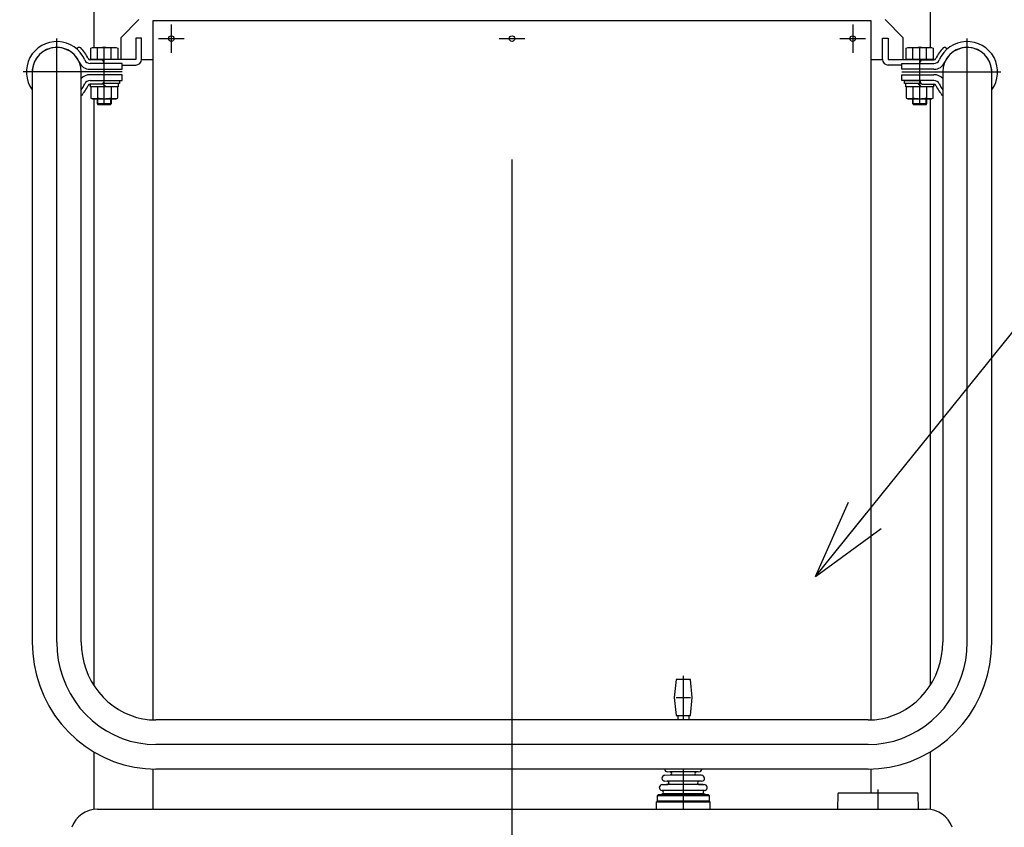
# Model space of a CAD drawing. Units: millimetres. Extents: x 17 to 364, y 11 to 246.
# Drawn here: x 40 to 76, y 106 to 136 of the extents above; entities that cross this region are included whole.
import ezdxf

# ---------------------------------------------------------------- set-up
doc = ezdxf.new("R2010")
doc.units = ezdxf.units.MM
doc.linetypes.add('CENTER', pattern=[51, 31.8, -6.4, 6.4, -6.4])
for name, color, linetype in [('LAYER002', 7, 'Continuous'), ('LAYER003', 7, 'Continuous'), ('LAYER005', 7, 'Continuous')]:
    doc.layers.add(name, color=color, linetype=linetype)
doc.styles.add('ED_VECTOR', font='MONOTXT.SHX', dxfattribs={"bigfont": 'BIGFONT.SHX'})

# ---------------------------------------------------------------- blocks, each defined once
blk = doc.blocks.new('BLKF057')
at = {"layer": 'LAYER003', "color": 7, "linetype": 'Continuous', "lineweight": -3}
for p, q in [((42.075863, 112.900625), (42.086366, 112.650512)), ((42.086366, 112.650512), (42.117794, 112.402302)), ((42.117794, 112.402302), (42.169908, 112.157885)), ((42.169908, 112.157885), (42.242312, 111.919121)), ((42.242312, 111.919121), (42.334454, 111.687827)), ((42.334454, 111.687827), (42.445633, 111.465763)), ((42.445633, 111.465763), (42.575004, 111.254619)), ((42.575004, 111.254619), (42.721581, 111.056002)), ((42.721581, 111.056002), (42.884249, 110.871423)), ((42.884249, 110.871423), (43.06177, 110.702288)), ((43.06177, 110.702288), (43.252792, 110.549884)), ((43.252792, 110.549884), (43.455863, 110.415371)), ((43.455863, 110.415371), (43.669437, 110.299771)), ((43.669437, 110.299771), (43.891888, 110.203966)), ((43.891888, 110.203966), (44.121523, 110.128684)), ((44.121523, 110.128684), (44.356594, 110.074498)), ((44.356594, 110.074498), (44.595313, 110.041821)), ((44.595313, 110.041821), (44.835863, 110.030901))]:
    blk.add_line(p, q, dxfattribs=at)
blk = doc.blocks.new('BLKF058')
at = {"layer": 'LAYER002', "color": 6, "linetype": 'CENTER', "lineweight": -3}
for p, q in [((41.169197, 112.900625), (41.183149, 112.57149)), ((41.183149, 112.57149), (41.224902, 112.244861)), ((41.224902, 112.244861), (41.294135, 111.923223)), ((41.294135, 111.923223), (41.390324, 111.609023)), ((41.390324, 111.609023), (41.512735, 111.304653)), ((41.512735, 111.304653), (41.660437, 111.012429)), ((41.660437, 111.012429), (41.832306, 110.734576)), ((41.832306, 110.734576), (42.027034, 110.473207)), ((42.027034, 110.473207), (42.243138, 110.230313)), ((42.243138, 110.230313), (42.478975, 110.007741)), ((42.478975, 110.007741), (42.73275, 109.807186)), ((42.73275, 109.807186), (43.00253, 109.630174)), ((43.00253, 109.630174), (43.286263, 109.478052)), ((43.286263, 109.478052), (43.581789, 109.351978)), ((43.581789, 109.351978), (43.88686, 109.252911)), ((43.88686, 109.252911), (44.199153, 109.181606)), ((44.199153, 109.181606), (44.516292, 109.138604)), ((44.516292, 109.138604), (44.835863, 109.124234))]:
    blk.add_line(p, q, dxfattribs=at)
blk = doc.blocks.new('BLKF059')
at = {"layer": 'LAYER003', "color": 7, "linetype": 'Continuous', "lineweight": -3}
for p, q in [((40.26253, 112.900625), (40.279933, 112.492469)), ((40.279933, 112.492469), (40.332009, 112.08742)), ((40.332009, 112.08742), (40.418363, 111.68856)), ((40.418363, 111.68856), (40.538336, 111.298925)), ((40.538336, 111.298925), (40.691016, 110.921479)), ((40.691016, 110.921479), (40.87524, 110.559096)), ((40.87524, 110.559096), (41.089608, 110.214533)), ((41.089608, 110.214533), (41.332487, 109.890413)), ((41.332487, 109.890413), (41.602028, 109.589203)), ((41.602028, 109.589203), (41.896181, 109.313195)), ((41.896181, 109.313195), (42.212707, 109.064489)), ((42.212707, 109.064489), (42.549197, 108.844978)), ((42.549197, 108.844978), (42.903089, 108.656333)), ((42.903089, 108.656333), (43.271691, 108.49999)), ((43.271691, 108.49999), (43.652198, 108.377139)), ((43.652198, 108.377139), (44.041712, 108.288713)), ((44.041712, 108.288713), (44.437271, 108.235388)), ((44.437271, 108.235388), (44.835863, 108.217567))]:
    blk.add_line(p, q, dxfattribs=at)
blk = doc.blocks.new('BLKF060')
at = {"layer": 'LAYER003', "color": 7, "linetype": 'Continuous', "lineweight": -3}
for p, q in [((73.918694, 112.650512), (73.929197, 112.900625)), ((73.887266, 112.402302), (73.918694, 112.650512)), ((73.762748, 111.919121), (73.835152, 112.157885)), ((73.835152, 112.157885), (73.887266, 112.402302)), ((73.670606, 111.687827), (73.762748, 111.919121)), ((73.430056, 111.254619), (73.559427, 111.465763)), ((73.559427, 111.465763), (73.670606, 111.687827)), ((73.120811, 110.871423), (73.283479, 111.056002)), ((73.283479, 111.056002), (73.430056, 111.254619)), ((72.752268, 110.549884), (72.94329, 110.702288)), ((72.94329, 110.702288), (73.120811, 110.871423)), ((72.335623, 110.299771), (72.549197, 110.415371)), ((72.549197, 110.415371), (72.752268, 110.549884)), ((71.169197, 110.030901), (71.409747, 110.041821)), ((71.409747, 110.041821), (71.648466, 110.074498)), ((71.648466, 110.074498), (71.883537, 110.128684)), ((71.883537, 110.128684), (72.113172, 110.203966)), ((72.113172, 110.203966), (72.335623, 110.299771))]:
    blk.add_line(p, q, dxfattribs=at)
blk = doc.blocks.new('BLKF061')
at = {"layer": 'LAYER002', "color": 6, "linetype": 'CENTER', "lineweight": -3}
for p, q in [((74.821911, 112.57149), (74.835863, 112.900625)), ((74.780158, 112.244861), (74.821911, 112.57149)), ((74.710925, 111.923223), (74.780158, 112.244861)), ((74.614736, 111.609023), (74.710925, 111.923223)), ((74.492325, 111.304653), (74.614736, 111.609023)), ((74.344623, 111.012429), (74.492325, 111.304653)), ((73.978026, 110.473207), (74.172754, 110.734576)), ((74.172754, 110.734576), (74.344623, 111.012429)), ((73.761922, 110.230313), (73.978026, 110.473207)), ((73.27231, 109.807186), (73.526085, 110.007741)), ((73.526085, 110.007741), (73.761922, 110.230313)), ((72.718797, 109.478052), (73.00253, 109.630174)), ((73.00253, 109.630174), (73.27231, 109.807186)), ((71.805907, 109.181606), (72.1182, 109.252911)), ((72.1182, 109.252911), (72.423271, 109.351978)), ((72.423271, 109.351978), (72.718797, 109.478052)), ((71.169197, 109.124234), (71.488768, 109.138604)), ((71.488768, 109.138604), (71.805907, 109.181606))]:
    blk.add_line(p, q, dxfattribs=at)
blk = doc.blocks.new('BLKF062')
at = {"layer": 'LAYER003', "color": 7, "linetype": 'Continuous', "lineweight": -3}
for p, q in [((75.725127, 112.492469), (75.74253, 112.900625)), ((75.673051, 112.08742), (75.725127, 112.492469)), ((75.586697, 111.68856), (75.673051, 112.08742)), ((75.466724, 111.298925), (75.586697, 111.68856)), ((75.314044, 110.921479), (75.466724, 111.298925)), ((75.12982, 110.559096), (75.314044, 110.921479)), ((74.915452, 110.214533), (75.12982, 110.559096)), ((74.672573, 109.890413), (74.915452, 110.214533)), ((74.403032, 109.589203), (74.672573, 109.890413)), ((73.792353, 109.064489), (74.108879, 109.313195)), ((74.108879, 109.313195), (74.403032, 109.589203)), ((73.455863, 108.844978), (73.792353, 109.064489)), ((72.733369, 108.49999), (73.101971, 108.656333)), ((73.101971, 108.656333), (73.455863, 108.844978)), ((71.169197, 108.217567), (71.567789, 108.235388)), ((71.567789, 108.235388), (71.963348, 108.288713)), ((71.963348, 108.288713), (72.352862, 108.377139)), ((72.352862, 108.377139), (72.733369, 108.49999))]:
    blk.add_line(p, q, dxfattribs=at)
blk = doc.blocks.new('EDTIP_ARROW_S')
at = {"color": 0, "linetype": 'Continuous', "lineweight": -2}
for q in [(-0.965926, 0.258819), (-1, 0), (-0.965926, -0.258819)]:
    blk.add_line((0, 0), q, dxfattribs=at)
blk = doc.blocks.new('EDDIM074')
at = {"layer": 'LAYER005', "color": 5, "linetype": 'Continuous', "lineweight": -3}
blk.add_line((69.22777, 115.336124), (79.618701, 128.227056), dxfattribs=at)
at = {"layer": 'LAYER005', "color": 5, "linetype": 'Continuous', "lineweight": -3, "xscale": 3, "yscale": 3, "rotation": 231.128921}
blk.add_blockref('EDTIP_ARROW_S', (69.22777, 115.336124), dxfattribs=at)
blk = doc.blocks.new('EDDIM108')
at = {"layer": 'LAYER005', "color": 5, "linetype": 'Continuous', "lineweight": -3}
for p, q in [((37.209295, 107.357363), (27.917226, 107.357363)), ((45.095863, 101.051749), (37.209295, 107.357363))]:
    blk.add_line(p, q, dxfattribs=at)
at = {"layer": 'LAYER005', "color": 5, "linetype": 'Continuous', "lineweight": -3, "xscale": 3, "yscale": 3, "rotation": 321.356325}
blk.add_blockref('EDTIP_ARROW_S', (45.095863, 101.051749), dxfattribs=at)
at = {"layer": 'LAYER005', "color": 3, "linetype": 'Continuous', "lineweight": -3, "style": 'ED_VECTOR', "width": 0.833333}
blk.add_text('充電器', height=3, dxfattribs=at).set_placement((28.917224, 108.357365))
blk = doc.blocks.new('BLKF115')
at = {"layer": 'LAYER002', "color": 1, "linetype": 'CENTER', "lineweight": -3}
for p, q in [((64.335863, 111.665086), (64.335863, 110.030901)), ((64.335863, 108.217567), (64.335863, 106.731753))]:
    blk.add_line(p, q, dxfattribs=at)
at = {"layer": 'LAYER003', "color": 8, "linetype": 'Continuous', "lineweight": -3}
for p, q in [((64.069196, 111.531753), (64.002529, 110.865078)), ((64.602529, 111.531753), (64.069196, 111.531753)), ((64.669196, 110.865084), (64.602529, 111.531753)), ((64.002529, 110.865078), (64.069195, 110.198419)), ((64.069197, 110.865085), (64.60253, 110.865085)), ((64.60253, 110.198419), (64.669196, 110.865084)), ((64.069195, 110.198419), (64.60253, 110.198419)), ((64.135864, 110.198419), (64.135864, 110.030901)), ((64.535863, 110.198419), (64.535863, 110.030901)), ((63.658687, 107.991687), (63.857674, 107.99845)), ((63.859448, 108.104965), (63.754909, 108.112009)), ((64.880095, 108.112009), (63.844224, 108.112009)), ((64.986548, 107.991687), (63.852413, 107.991687)), ((64.916818, 108.112009), (64.812279, 108.104965)), ((64.814053, 107.99845), (65.01304, 107.991687)), ((63.568242, 107.408237), (63.522061, 107.425892)), ((65.125756, 107.425892), (63.549431, 107.425892)), ((63.558682, 107.645021), (63.757678, 107.651784)), ((63.759452, 107.758299), (63.654917, 107.765342)), ((65.07253, 107.645021), (63.721394, 107.645021)), ((65.002926, 107.765343), (63.737771, 107.765343)), ((65.01681, 107.765342), (64.912274, 107.758299)), ((64.914048, 107.651784), (65.113045, 107.645021)), ((65.149666, 107.425892), (65.103485, 107.408237)), ((63.40253, 107.265087), (63.369197, 107.231753)), ((65.30253, 107.231753), (63.369197, 107.231753)), ((63.369197, 107.231753), (63.369197, 107.031753)), ((63.40253, 107.265087), (63.562646, 107.30681)), ((65.269196, 107.265087), (63.40253, 107.265087)), ((65.088907, 107.30681), (63.573997, 107.30681)), ((65.109081, 107.30681), (65.269197, 107.265087)), ((65.30253, 107.231753), (65.269196, 107.265087)), ((65.30253, 107.031753), (65.30253, 107.231753)), ((63.369197, 107.031753), (63.335863, 106.99842)), ((65.335863, 106.99842), (63.335863, 106.99842)), ((63.335863, 106.99842), (63.335863, 106.731753)), ((65.30253, 107.031753), (63.369197, 107.031753)), ((65.335863, 106.99842), (65.30253, 107.031753)), ((65.335863, 106.731753), (65.335863, 106.99842))]:
    blk.add_line(p, q, dxfattribs=at)
for centre, radius, start, end in [((63.762528, 108.225086), 0.113333, 183.803903, 266.145056), ((64.909198, 108.225086), 0.113333, 273.854944, 356.196097), ((63.662536, 107.878419), 0.113333, 91.946406, 266.14532), ((63.855862, 108.051752), 0.053333, 271.946406, 86.145056), ((64.815864, 108.051752), 0.053333, 93.854944, 268.053594), ((65.009191, 107.878419), 0.113333, 273.85468, 88.053594), ((63.562531, 107.531753), 0.113333, 91.946426, 249.078306), ((63.755867, 107.705086), 0.053333, 271.946426, 86.14532), ((64.91586, 107.705086), 0.053333, 93.85468, 268.053574), ((65.109195, 107.531753), 0.113333, 290.921694, 88.053574), ((63.549197, 107.35842), 0.053333, 284.605367, 69.078306), ((65.12253, 107.35842), 0.053333, 110.921694, 255.394633)]:
    blk.add_arc(centre, radius, start, end, dxfattribs=at)
blk = doc.blocks.new('BLKF116')
at = {"layer": 'LAYER002', "color": 1, "linetype": 'CENTER', "lineweight": -3}
blk.add_line((71.535863, 107.465082), (71.535863, 106.731749), dxfattribs=at)
at = {"layer": 'LAYER003', "color": 8, "linetype": 'Continuous', "lineweight": -3}
for p, q in [((70.051629, 107.299341), (70.035863, 106.731749)), ((72.986776, 107.331749), (70.08495, 107.331749)), ((73.035863, 106.731749), (73.020096, 107.299341)), ((70.035863, 106.731749), (73.035863, 106.731749))]:
    blk.add_line(p, q, dxfattribs=at)
for centre, start, end in [((70.08495, 107.298415), 90, 178.40886), ((72.986776, 107.298415), 1.59114, 90)]:
    blk.add_arc(centre, 0.033333, start, end, dxfattribs=at)

msp = doc.modelspace()

# ---------------------------------------------------------------- linework, layer by layer
at = {"layer": 'LAYER002', "color": 6, "linetype": 'CENTER', "lineweight": -3}
for p, q in [((58.00253, 47.945082), (58.00253, 176.445082)), ((45.40253, 135.731749), (45.40253, 134.691749)), ((70.60253, 135.731749), (70.60253, 134.691749)), ((41.169197, 112.900625), (41.169197, 135.218415)), ((44.925608, 135.211749), (45.879452, 135.211749)), ((57.525608, 135.211749), (58.479452, 135.211749)), ((70.125608, 135.211749), (71.079452, 135.211749)), ((74.835863, 112.900625), (74.835863, 135.218415)), ((42.925863, 132.778415), (42.925863, 134.878415)), ((73.079197, 132.778415), (73.079197, 134.878415)), ((43.59253, 133.978415), (39.925863, 133.978415)), ((72.41253, 133.978415), (76.079197, 133.978415)), ((71.169197, 109.124234), (44.835863, 109.124234))]:
    msp.add_line(p, q, dxfattribs=at)
at = {"layer": 'LAYER003', "color": 3, "linetype": 'Continuous', "lineweight": -3}
for p, q in [((42.535863, 172.445082), (42.535863, 134.878415)), ((73.469197, 172.445082), (73.469197, 134.878415)), ((41.976196, 134.879323), (41.896862, 134.834208)), ((74.028864, 134.879323), (74.108198, 134.834208)), ((42.830653, 134.425082), (42.397732, 134.425082)), ((42.925863, 134.291749), (42.8933, 134.381217)), ((73.079197, 134.291749), (73.11176, 134.381217)), ((73.174407, 134.425082), (73.607328, 134.425082)), ((43.59253, 134.291749), (42.397732, 134.291749)), ((42.397732, 134.078415), (43.59253, 134.078415)), ((43.59253, 134.078415), (43.59253, 134.291749)), ((72.41253, 134.078415), (72.41253, 134.291749)), ((72.41253, 134.291749), (73.607328, 134.291749)), ((73.607328, 134.078415), (72.41253, 134.078415)), ((43.59253, 133.878415), (42.397732, 133.878415)), ((42.397732, 133.665082), (43.59253, 133.665082)), ((42.925863, 133.665082), (42.8933, 133.575614)), ((43.59253, 133.665082), (43.59253, 133.878415)), ((72.41253, 133.665082), (72.41253, 133.878415)), ((72.41253, 133.878415), (73.607328, 133.878415)), ((73.607328, 133.665082), (72.41253, 133.665082)), ((73.079197, 133.665082), (73.11176, 133.575614)), ((42.830653, 133.531749), (42.397732, 133.531749)), ((73.174407, 133.531749), (73.607328, 133.531749)), ((42.535863, 132.991749), (42.535863, 111.314325)), ((73.469197, 132.991749), (73.469197, 111.314325)), ((42.535863, 108.852891), (42.535863, 106.72282)), ((73.469197, 108.852891), (73.469197, 106.72282))]:
    msp.add_line(p, q, dxfattribs=at)
at = {"layer": 'LAYER003', "color": 4, "linetype": 'Continuous', "lineweight": -3}
for p, q in [((44.20253, 135.911749), (43.535863, 135.245082)), ((72.469197, 135.245082), (71.80253, 135.911749)), ((43.535863, 135.245082), (43.535863, 134.445082)), ((44.30253, 135.231749), (44.089197, 135.231749)), ((44.089197, 135.231749), (44.089197, 134.445082)), ((44.30253, 134.445082), (44.30253, 135.231749)), ((71.70253, 134.445082), (71.70253, 135.231749)), ((71.70253, 135.231749), (71.915863, 135.231749)), ((71.915863, 135.231749), (71.915863, 134.445082)), ((72.469197, 134.445082), (72.469197, 135.245082)), ((44.089197, 134.445082), (42.435863, 134.445082)), ((42.435863, 134.445082), (42.435863, 134.425082)), ((44.30253, 134.445082), (44.735863, 134.445082)), ((71.269197, 134.445082), (71.70253, 134.445082)), ((71.915863, 134.445082), (73.569197, 134.445082)), ((73.569197, 134.445082), (73.569197, 134.425082)), ((43.59253, 134.231749), (44.089197, 134.231749)), ((72.41253, 134.231749), (71.915863, 134.231749)), ((42.684197, 132.786749), (42.684197, 132.991749)), ((43.16753, 132.786749), (43.16753, 132.991749)), ((72.83753, 132.786749), (72.83753, 132.991749)), ((73.320863, 132.786749), (73.320863, 132.991749)), ((42.659197, 132.811749), (43.19253, 132.811749)), ((72.81253, 132.811749), (73.345863, 132.811749))]:
    msp.add_line(p, q, dxfattribs=at)
at = {"layer": 'LAYER003', "color": 7, "linetype": 'Continuous', "lineweight": -3}
for p, q in [((44.735863, 110.032785), (44.735863, 135.878415)), ((44.735863, 135.878415), (71.269197, 135.878415)), ((71.269197, 135.878415), (71.269197, 110.032785)), ((42.425493, 134.854016), (42.49253, 134.878415)), ((42.425493, 134.445082), (42.425493, 134.854016)), ((42.49253, 134.878415), (43.359197, 134.878415)), ((42.675678, 134.445082), (42.675678, 134.854016)), ((43.176048, 134.445082), (43.176048, 134.854016)), ((43.359197, 134.878415), (43.426234, 134.854016)), ((43.426234, 134.854016), (43.426234, 134.445082)), ((72.578826, 134.854016), (72.645863, 134.878415)), ((72.578826, 134.445082), (72.578826, 134.854016)), ((72.645863, 134.878415), (73.51253, 134.878415)), ((72.829012, 134.445082), (72.829012, 134.854016)), ((73.329382, 134.445082), (73.329382, 134.854016)), ((73.51253, 134.878415), (73.579567, 134.854016)), ((73.579567, 134.854016), (73.579567, 134.445082)), ((43.426234, 134.445082), (42.425493, 134.445082)), ((73.579567, 134.445082), (72.578826, 134.445082)), ((40.26253, 133.97843), (40.26253, 112.900625)), ((42.075863, 112.900625), (42.075863, 133.97843)), ((42.925863, 133.665082), (43.49253, 133.665082)), ((43.49253, 133.665082), (43.49253, 133.558415)), ((72.51253, 133.558415), (72.51253, 133.665082)), ((72.51253, 133.665082), (73.079197, 133.665082)), ((73.929197, 133.97843), (73.929197, 112.900625)), ((75.74253, 112.900625), (75.74253, 133.97843)), ((42.41253, 133.425082), (42.41253, 133.531749)), ((43.439197, 133.425082), (42.41253, 133.425082)), ((42.425493, 133.425082), (42.425493, 133.016148)), ((42.675678, 133.425082), (42.675678, 133.016148)), ((42.871716, 133.545896), (42.99253, 133.425082)), ((43.49253, 133.558415), (42.883987, 133.558415)), ((43.176048, 133.425082), (43.176048, 133.016148)), ((43.426234, 133.016148), (43.426234, 133.425082)), ((43.439197, 133.558415), (43.439197, 133.425082)), ((73.121073, 133.558415), (72.51253, 133.558415)), ((72.565863, 133.425082), (72.565863, 133.558415)), ((73.59253, 133.425082), (72.565863, 133.425082)), ((72.578826, 133.425082), (72.578826, 133.016148)), ((72.829012, 133.425082), (72.829012, 133.016148)), ((73.01253, 133.558415), (73.145863, 133.425082)), ((73.329382, 133.425082), (73.329382, 133.016148)), ((73.579567, 133.016148), (73.579567, 133.425082)), ((73.59253, 133.531749), (73.59253, 133.425082)), ((42.425493, 133.016148), (42.49253, 132.991749)), ((42.49253, 132.991749), (43.359197, 132.991749)), ((42.659197, 132.991749), (42.659197, 132.811749)), ((43.19253, 132.811749), (43.19253, 132.991749)), ((43.359197, 132.991749), (43.426234, 133.016148)), ((72.578826, 133.016148), (72.645863, 132.991749)), ((72.645863, 132.991749), (73.51253, 132.991749)), ((72.81253, 132.991749), (72.81253, 132.811749)), ((73.345863, 132.811749), (73.345863, 132.991749)), ((73.51253, 132.991749), (73.579567, 133.016148)), ((42.659197, 132.811749), (42.69253, 132.778415)), ((42.69253, 132.778415), (43.159197, 132.778415)), ((43.159197, 132.778415), (43.19253, 132.811749)), ((72.81253, 132.811749), (72.845863, 132.778415)), ((72.845863, 132.778415), (73.31253, 132.778415)), ((73.31253, 132.778415), (73.345863, 132.811749)), ((71.169197, 110.030901), (44.835863, 110.030901)), ((44.735863, 106.731749), (44.735863, 108.218687)), ((71.169197, 108.217567), (44.835863, 108.217567)), ((71.269197, 108.218687), (71.269197, 107.331749)), ((42.669197, 106.731749), (73.335863, 106.731749))]:
    msp.add_line(p, q, dxfattribs=at)
at = {"layer": 'LAYER003', "color": 4, "linetype": 'Continuous', "lineweight": -3}
for centre in [(45.40253, 135.211749), (58.00253, 135.211749), (70.60253, 135.211749)]:
    msp.add_circle(centre, 0.103333, dxfattribs=at)
at = {"layer": 'LAYER003', "color": 3, "linetype": 'Continuous', "lineweight": -3}
for centre, radius, start, end in [((41.169197, 133.978415), 1.123333, 23.204554, 216.184344), ((74.835863, 133.978415), 1.123333, 323.815656, 156.795446), ((41.169197, 133.978415), 0.91, 23.204554, 184.905564), ((42.009152, 134.821372), 0.066667, 45.102177, 119.626044), ((41.169197, 133.978415), 1.256667, 23.204554, 45.102177), ((74.835863, 133.978415), 1.256667, 134.897823, 156.795446), ((73.995908, 134.821372), 0.066667, 60.373956, 134.897823), ((74.835863, 133.978415), 0.91, 355.094436, 156.795446), ((42.397732, 134.505082), 0.213333, 203.204554, 270), ((42.397732, 134.505082), 0.08, 203.204554, 270), ((42.830653, 134.358415), 0.066667, 20, 90), ((73.174407, 134.358415), 0.066667, 90, 160), ((73.607328, 134.505082), 0.08, 270, 336.795446), ((73.607328, 134.505082), 0.213333, 270, 336.795446), ((42.397732, 134.505082), 0.426667, 203.204554, 270), ((73.607328, 134.505082), 0.426667, 270, 336.795446), ((42.397732, 133.451749), 0.426667, 90, 138.971276), ((42.397732, 133.451749), 0.213333, 90, 156.795446), ((73.607328, 133.451749), 0.426667, 41.028724, 90), ((73.607328, 133.451749), 0.213333, 23.204554, 90), ((41.169197, 133.978415), 1.123333, 323.815656, 336.795446), ((41.169197, 133.978415), 1.256667, 316.177255, 336.795446), ((42.397732, 133.451749), 0.08, 90, 156.795446), ((42.830653, 133.598415), 0.066667, 270, 340), ((73.174407, 133.598415), 0.066667, 200, 270), ((73.607328, 133.451749), 0.08, 23.204554, 90), ((74.835863, 133.978415), 1.256667, 203.204554, 223.822745), ((74.835863, 133.978415), 1.123333, 203.204554, 216.184344)]:
    msp.add_arc(centre, radius, start, end, dxfattribs=at)
at = {"layer": 'LAYER003', "color": 7, "linetype": 'Continuous', "lineweight": -3}
for centre, radius, start, end in [((41.169197, 133.97843), 0.906667, 360, 180), ((42.550586, 134.54555), 0.332866, 67.925945, 107.925945), ((42.925863, 133.583551), 1.294864, 78.859628, 101.140372), ((43.301141, 134.54555), 0.332866, 72.074055, 112.074055), ((72.703919, 134.54555), 0.332866, 67.925945, 107.925945), ((73.079197, 133.583551), 1.294864, 78.859628, 101.140372), ((73.454474, 134.54555), 0.332866, 72.074055, 112.074055), ((74.835863, 133.97843), 0.906667, 360, 180), ((42.550586, 133.324615), 0.332866, 252.074055, 292.074055), ((42.925863, 134.286613), 1.294864, 258.859628, 281.140372), ((43.301141, 133.324615), 0.332866, 247.925945, 287.925945), ((72.703919, 133.324615), 0.332866, 252.074055, 292.074055), ((73.079197, 134.286613), 1.294864, 258.859628, 281.140372), ((73.454474, 133.324615), 0.332866, 247.925945, 287.925945), ((42.669197, 105.731749), 1, 90, 160.528779), ((73.335863, 105.731749), 1, 19.471221, 90)]:
    msp.add_arc(centre, radius, start, end, dxfattribs=at)
at = {"layer": 'LAYER003', "color": 4, "linetype": 'Continuous', "lineweight": -3}
for centre, start, end in [((44.089197, 134.445082), 270, 0), ((71.915863, 134.445082), 180, 270)]:
    msp.add_arc(centre, 0.213333, start, end, dxfattribs=at)

# ---------------------------------------------------------------- block references
for name in ['EDDIM074', 'BLKF059', 'BLKF058', 'BLKF057', 'BLKF060', 'BLKF061', 'BLKF062', 'EDDIM108', 'BLKF115', 'BLKF116']:
    msp.add_blockref(name, (0, 0))

doc.saveas('drawing.dxf')
